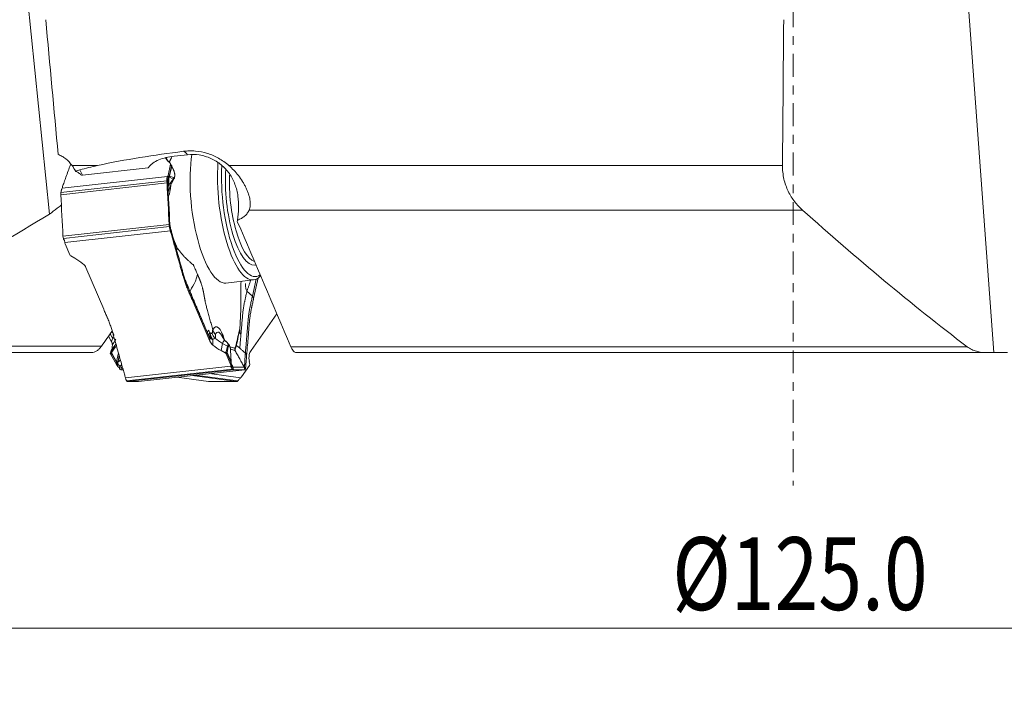
# Model space of a CAD drawing. Units: millimetres. Extents: x -74 to 95, y -80 to 28.
# Drawn here: x -37 to 10, y -78 to -46 of the extents above; entities that cross this region are included whole.
import ezdxf

# ---------------------------------------------------------------- set-up
doc = ezdxf.new("R2010")
doc.units = ezdxf.units.MM
doc.linetypes.add('CENTER', pattern=[47.5, 22, -8.5, 8.5, -8.5])
doc.layers.get('0').update_dxf_attribs({"linetype": 'CONTINUOUS'})
for name, color, linetype in [('1', 4, 'CONTINUOUS'), ('2', 7, 'CONTINUOUS'), ('SK4', 2, 'CENTER')]:
    doc.layers.add(name, color=color, linetype=linetype)
doc.styles.add('iso_b_vert', font='simplex.shx')
doc.dimstyles.get("Standard").update_dxf_attribs({"dimtxt": 0.18, "dimasz": 0.18, "dimexe": 0.18, "dimexo": 0.0625, "dimgap": 0.09, "dimtad": 1, "dimzin": 0, "dimdsep": 52, "dimtxsty": 'Standard', "dimcen": 0.09, "dimadec": 0, "dimazin": 0, "dimtfac": 1, "dimtdec": 4, "dimtofl": 0, "dimtmove": 0, "dimatfit": 3, "dimfxl": 1, "dimtolj": 1, "dimtzin": 0, "dimarcsym": 0})

# ---------------------------------------------------------------- blocks, each defined once
blk = doc.blocks.new('DimnDraft3D4')
at = {"layer": '2', "lineweight": 13}
for p, q in [((-62.5, -64.5875), (-62.5, -78.02512)), ((62.5, -64.5875), (62.5, -78.02512)), ((-62.5, -74.85012), (-59.325002, -74.432123)), ((-59.325002, -74.432123), (-59.324998, -75.268117)), ((62.5, -74.85012), (59.324998, -74.432123)), ((59.325002, -75.268117), (59.324998, -74.432123)), ((-62.5, -74.85012), (62.5, -74.85012)), ((-62.5, -74.85012), (-59.324998, -75.268117)), ((62.5, -74.85012), (59.325002, -75.268117))]:
    blk.add_line(p, q, dxfattribs=at)
at = {"layer": '2', "lineweight": 18, "insert": (-5.801931, -73.974956), "char_height": 3.50012, "attachment_point": 7, "line_spacing_factor": 1.084337, "style": 'iso_b_vert'}
blk.add_mtext('\\W0.7927;%%c125.0', dxfattribs=at)
blk = doc.blocks.new('_CLOSED')
at = {"lineweight": -2}
for p, q in [((-1, 0.166667), (0, 0)), ((-1, 0.166667), (-1, -0.166667)), ((0, 0), (-1, -0.166667)), ((0, 0), (-1, 0))]:
    blk.add_line(p, q, dxfattribs=at)

msp = doc.modelspace()

# ---------------------------------------------------------------- linework, layer by layer
at = {"layer": '1', "lineweight": 18}
for p, q in [((-35.707, -54.961), (-37.14, -40.809)), ((8.207, -42.126), (9.647, -61.608)), ((-29.91, -52.509), (-30.022, -52.4)), ((-29.723, -52.171), (-29.077, -52.099)), ((-34.627, -52.62), (-33.403, -52.62)), ((-34.12, -53.084), (-30.967, -52.733)), ((-30.016, -53.098), (-29.896, -52.557)), ((-29.853, -52.636), (-29.953, -53.089)), ((-29.942, -53.107), (-29.842, -52.654)), ((-29.848, -52.615), (-29.901, -52.521)), ((-29.896, -52.557), (-29.853, -52.636)), ((-29.73, -52.892), (-29.844, -52.625)), ((-29.727, -52.921), (-29.842, -52.654)), ((-27.093, -52.62), (-0.512, -52.62)), ((-35.16, -53.923), (-30.068, -53.358)), ((-35.108, -53.714), (-30.04, -53.152)), ((-29.953, -53.089), (-30.016, -53.098)), ((-29.942, -53.107), (-29.746, -53.205)), ((-29.766, -53.27), (-29.942, -53.182)), ((-29.766, -53.27), (-29.924, -53.497)), ((-29.841, -53.459), (-29.722, -53.25)), ((-35.164, -54.021), (-30.064, -53.455)), ((-29.924, -53.497), (-29.989, -53.465)), ((0.456, -54.764), (-26.123, -54.764)), ((-35.062, -56.021), (-29.961, -55.455)), ((-35.042, -56.118), (-29.95, -55.553)), ((-34.974, -56.323), (-29.906, -55.76)), ((-34.964, -56.376), (-34.736, -56.91)), ((-34.689, -56.958), (-34.497, -57.066)), ((-33.96, -57.522), (-33.104, -59.525)), ((-27.236, -58.264), (-25.918, -58.118)), ((-25.966, -58.894), (-25.786, -58.08)), ((-25.687, -58.018), (-25.905, -59.004)), ((-28.852, -58.943), (-28.948, -58.702)), ((-28.008, -61.058), (-28.864, -59.055)), ((-28.852, -58.943), (-28.04, -60.844)), ((-26.228, -58.656), (-25.966, -58.894)), ((-26.03, -61.5), (-24.792, -59.744)), ((-32.745, -61.058), (-32.877, -60.82)), ((-32.792, -60.699), (-32.711, -60.844)), ((-45.528, -61.3), (-33.211, -61.3)), ((-32.74, -61.514), (-32.519, -61.2)), ((-32.74, -61.564), (-32.549, -61.294)), ((-32.542, -61.336), (-32.733, -61.606)), ((-27.472, -61.514), (-27.394, -61.164)), ((-27.163, -61.294), (-27.394, -61.164)), ((-27.087, -61.242), (-27.249, -61.064)), ((-27.223, -61.564), (-27.163, -61.294)), ((-27.122, -61.336), (-27.182, -61.606)), ((-24.117, -61.324), (8.359, -61.324)), ((-33.685, -61.604), (-46.577, -61.604)), ((-46.527, -61.61), (-34.315, -61.61)), ((-32.786, -61.622), (-32.74, -61.514)), ((-32.74, -61.564), (-32.786, -61.622)), ((-32.779, -61.67), (-32.743, -61.625)), ((-32.483, -62.204), (-32.779, -61.67)), ((-32.743, -61.625), (-32.494, -62.074)), ((-32.484, -62.055), (-32.733, -61.606)), ((-32.484, -62.055), (-32.401, -61.618)), ((-32.366, -61.744), (-32.416, -62.012)), ((-27.28, -61.622), (-27.472, -61.514)), ((-27.223, -61.564), (-27.28, -61.622)), ((-27.233, -61.67), (-27.189, -61.625)), ((-27.004, -62.204), (-27.233, -61.67)), ((-27.189, -61.625), (-26.997, -62.074)), ((-26.99, -62.055), (-27.182, -61.606)), ((-27.009, -61.488), (-27.015, -61.482)), ((-26.99, -62.055), (-27.015, -61.482)), ((-26.984, -62.061), (-27.009, -61.488)), ((9.284, -61.61), (-23.862, -61.61)), ((9.284, -61.61), (9.981, -61.61)), ((-32.494, -62.074), (-32.483, -62.204)), ((-32.063, -62.82), (-26.994, -62.258)), ((-32.006, -62.971), (-26.914, -62.406)), ((-26.997, -62.074), (-27.004, -62.204)), ((-26.994, -62.256), (-26.984, -62.071)), ((-26.984, -62.061), (-26.99, -62.055)), ((-26.482, -62.769), (-26.101, -62.229)), ((-26.086, -62.175), (-26.113, -62.035)), ((-32.279, -62.428), (-32.169, -62.443)), ((-32.169, -62.442), (-32.268, -62.429)), ((-31.978, -62.995), (-26.878, -62.429)), ((-31.433, -62.995), (-26.333, -62.429)), ((-31.432, -62.995), (-26.332, -62.429)), ((-29.59, -62.791), (-28.078, -62.994)), ((-28.067, -62.995), (-29.587, -62.79)), ((-26.732, -62.995), (-28.855, -62.709)), ((-26.671, -62.971), (-28.721, -62.694)), ((-26.529, -62.82), (-28.032, -62.618))]:
    msp.add_line(p, q, dxfattribs=at)
for centre, start, end in [((-29.936, -52.664), 23.1365, 29.1875), ((-27.084, -62.065), 356.8311, 2.5288)]:
    msp.add_arc(centre, 0.1, start, end, dxfattribs=at)
at = {"layer": '1', "lineweight": 18, "extrusion": (0, 0, -1)}
for centre, major_axis, ratio, start_param, end_param in [((-0.001, -188.067), (65.391, -656.504), 0.033556, 1.782762, 1.792868), ((0.009, -9454.284), (-46.746, -12772.305), 0.00404, 2.398069, 2.398879), ((-29.992, -52.562), (-0.0946, -0.0345), 0.694266, 2.820363, -2.72501), ((-30.118, -53.129), (-0.0888, -0.0937), 0.585701, -2.368377, -1.865752), ((-34.875, -56.345), (0.0613, -0.0928), 0.838687, 1.784737, 2.287362), ((-34.636, -56.905), (0.103, -0.03), 0.650462, 1.912562, 2.650375), ((-42.316, -72.032), (-10.348, -12.82), 0.071827, -2.676422, -2.653449), ((-42.753, -71.932), (-10.796, -12.778), 0.098217, -2.679437, -2.638928), ((-27.326, -62.671), (1.055, -2.62), 0.010024, -2.451156, -2.338393), ((-29.442, -72.032), (-1.32, -12.841), 0.045749, -2.623214, -2.600241), ((-28.871, -71.932), (-0.717, -12.822), 0.058092, -2.599894, -2.559385), ((-32.702, -61.675), (0.0811, -0.0587), 0.54246, 2.282459, 3.020271), ((-27.333, -61.675), (0.103, -0.03), 0.650462, -1.22903, -0.491218), ((-32.391, -62.235), (0.1, -0.099), 0.37944, 1.727913, 2.230538), ((-27.093, -62.235), (0.0613, -0.0928), 0.838687, -1.356856, -0.854231), ((-26.177, -62.212), (-0.0861, -0.0516), 0.645815, -2.90955, -2.171738), ((-26.576, -62.778), (-0.112, -0.091), 0.432794, -2.149888, -1.647263)]:
    msp.add_ellipse(centre, major_axis=major_axis, ratio=ratio, start_param=start_param, end_param=end_param, dxfattribs=at)
at = {"layer": '1', "lineweight": 18}
for centre, major_axis, ratio, start_param, end_param in [((-29.161, -53.912), (0.221, -1.988), 0.320665, 2.682615, 2.986651), ((-28.217, -51.226), (2.019, 0.863), 0.649319, -3.003787, -2.878715), ((-29.518, -52.24), (-0.549, -0.242), 0.456596, -0.460084, -0.425815), ((-27.661, -54.438), (-0.425, 3.826), 0.320665, 0.873657, -3.141592), ((-34.433, -54.498), (0.221, -1.988), 0.320665, 2.326113, 2.53236), ((-29.936, -52.664), (0.0873, 0.0488), 0.316765, -0.527917, -0.000005), ((-29.936, -52.664), (0.0976, -0.0216), 0.689608, 0.458714, 0.720513), ((-29.936, -52.664), (-0.092, -0.0393), 0.649319, 2.706339, 3.141588), ((-29.754, -53.04), (-0.019, 0.167), 0.320665, 2.936978, -0.81548), ((-29.822, -52.931), (-0.092, -0.0393), 0.649319, 2.706339, 3.141588), ((-26.343, -54.292), (0.425, -3.826), 0.320665, -2.095246, 0), ((-26.202, -54.276), (-0.408, 3.677), 0.320665, 1.074719, -2.96802), ((-26.202, -54.276), (0.348, -3.131), 0.320665, -2.097013, 0), ((-34.433, -54.498), (1.839, 0.786), 0.649319, 1.135542, 1.160545), ((-30.036, -53.118), (0.0136, -0.0991), 0.874793, 1.094434, 1.737331), ((-30.036, -53.118), (0.0976, -0.0216), 0.689608, 0.458714, 0.720513), ((-30.036, -53.118), (-0.0447, -0.0894), 0.927434, 1.646342, 2.111356), ((-29.841, -53.215), (0.0447, 0.0894), 0.927434, -1.728369, -1.030237), ((-29.776, -53.042), (0.026, -0.231), 0.320665, -0.204614, 0.447205), ((-26.061, -54.26), (-0.331, 2.982), 0.320665, 1.124396, 2.999338), ((-29.764, -53.63), (0.299, -0.022), 0.800363, 2.477828, 2.729021), ((-29.774, -53.777), (0.299, -0.018), 0.763624, 2.526388, 2.591903), ((-28.279, -54.705), (0.982, 1.964), 0.927434, 1.413224, 1.485509), ((-30.213, -53.091), (0.097, -0.878), 0.320665, 0.425953, 0.750633), ((-30.272, -53.097), (-0.127, 1.142), 0.320665, -2.674144, -2.033486), ((-29.943, -53.061), (0.049, -0.442), 0.320665, -0.204614, 0.41826), ((-29.923, -54.689), (0.223, -2.006), 0.320665, 0.093561, 0.196743), ((-35.659, -58.229), (-2.144, 0.474), 0.689608, -2.217488, -1.984747), ((-26.202, -54.276), (0.348, -3.131), 0.320665, 0, 0.049873), ((-26.343, -54.292), (0.425, -3.826), 0.320665, 0, 0.294622), ((-27.589, -61.512), (-0.127, 1.142), 0.320665, -1.110151, 0.462423), ((-27.347, -60.662), (0.523, -0.295), 0.769971, -2.484438, -1.98789), ((-26.232, -60.001), (2.144, -0.474), 0.689608, -2.204964, -1.984747), ((-27.531, -61.505), (0.097, -0.878), 0.320665, 2.380598, -2.679982), ((-34.592, -60.351), (-1.795, 1.265), 0.501724, -3.036013, -2.803272), ((-32.465, -61.347), (0.0817, -0.0576), 0.501724, -3.036013, -2.337882), ((-26.31, -60.351), (-2.144, 0.474), 0.689608, 0.924104, 1.156845), ((-27.261, -61.475), (0.049, -0.442), 0.320665, 2.714429, -2.386276), ((-27.093, -61.456), (0.026, -0.231), 0.320665, 2.726292, -2.386276), ((-27.216, -61.347), (0.0976, -0.0216), 0.689608, 0.458714, 1.156845), ((-27.071, -61.454), (-0.019, 0.167), 0.320665, -1.775411, 0.755317), ((-26.713, -61.392), (0.0907, -0.0422), 0.837818, -2.513811, -2.053887), ((-32.655, -61.617), (-0.0777, 0.0629), 0.794077, 0.150546, 0.888358), ((-32.655, -61.617), (0.0817, -0.0576), 0.501724, -3.036013, -2.337882), ((-32.655, -61.617), (0.0874, 0.0485), 0.600364, 2.248966, 2.510765), ((-27.276, -61.617), (-0.0712, 0.0702), 0.748596, -2.313928, -1.576116), ((-27.276, -61.617), (0.0976, -0.0216), 0.689608, 0.458714, 1.156845), ((-27.276, -61.617), (0.092, 0.0393), 0.649319, -0.697053, -0.435254), ((-24.105, -61.212), (-1.92, -1.065), 0.600364, -0.427236, -0.194495), ((-32.406, -62.065), (0.0874, 0.0485), 0.600364, 2.248966, 2.510765), ((-32.406, -62.065), (0.0996, 0.0088), 0.009429, -2.650363, -2.007465), ((-32.406, -62.065), (0.0983, -0.0186), 0.066634, -2.467546, -2.002533), ((-27.084, -62.065), (0.092, 0.0393), 0.649319, -0.697053, -0.435254), ((-27.084, -62.065), (0.0998, -0.0055), 0.069244, -0.511398, -0.000053)]:
    msp.add_ellipse(centre, major_axis=major_axis, ratio=ratio, start_param=start_param, end_param=end_param, dxfattribs=at)
for points, knots in [([(-33.403, -52.62), (-32.732, -52.472), (-32.053, -52.348), (-30.678, -52.127), (-29.983, -52.029), (-29.281, -51.937)], [0, 0, 0, 0, 0.5, 0.5, 1, 1, 1, 1]), ([(-27.093, -52.62), (-27.169, -52.553), (-27.25, -52.49), (-27.415, -52.374), (-27.499, -52.321), (-27.759, -52.176), (-27.94, -52.098), (-28.318, -51.98), (-28.508, -51.943), (-28.797, -51.917), (-28.893, -51.914), (-29.088, -51.918), (-29.185, -51.925), (-29.281, -51.937)], [0, 0, 0, 0, 0.125, 0.125, 0.25, 0.25, 0.5, 0.5, 0.75, 0.75, 0.875, 0.875, 1, 1, 1, 1]), ([(-35.294, -52.096), (-35.228, -52.115), (-35.164, -52.143), (-35.042, -52.212), (-34.982, -52.252), (-34.814, -52.389), (-34.716, -52.498), (-34.627, -52.62)], [0, 0, 0, 0, 0.25, 0.25, 0.5, 0.5, 1, 1, 1, 1]), ([(-30.967, -52.733), (-30.936, -52.689), (-30.903, -52.649), (-30.831, -52.574), (-30.791, -52.539), (-30.665, -52.443), (-30.57, -52.391), (-30.36, -52.302), (-30.242, -52.266), (-29.995, -52.208), (-29.863, -52.186), (-29.723, -52.171)], [0, 0, 0, 0, 0.125, 0.125, 0.25, 0.25, 0.5, 0.5, 0.75, 0.75, 1, 1, 1, 1]), ([(-30.059, -52.345), (-30.066, -52.33), (-30.072, -52.312), (-30.081, -52.277), (-30.085, -52.261), (-30.089, -52.244)], [0, 0, 0, 0, 0.501066, 0.501066, 1, 1, 1, 1]), ([(-30.033, -52.404), (-30.035, -52.398), (-30.038, -52.392), (-30.046, -52.374), (-30.052, -52.361), (-30.059, -52.345)], [0, 0, 0, 0, 0.320181, 0.320181, 1, 1, 1, 1]), ([(-26.685, -55.243), (-26.657, -55.053), (-26.637, -54.86), (-26.626, -54.475), (-26.634, -54.282), (-26.674, -53.991), (-26.692, -53.895), (-26.739, -53.707), (-26.767, -53.614), (-26.835, -53.433), (-26.875, -53.343), (-26.965, -53.171), (-27.016, -53.089), (-27.127, -52.931), (-27.188, -52.855), (-27.321, -52.712), (-27.392, -52.645), (-27.542, -52.522), (-27.62, -52.466), (-27.786, -52.363), (-27.874, -52.317), (-28.051, -52.238), (-28.141, -52.205), (-28.326, -52.15), (-28.421, -52.128), (-28.704, -52.083), (-28.892, -52.078), (-29.077, -52.099)], [0, 0, 0, 0, 0.125, 0.125, 0.25, 0.25, 0.3125, 0.3125, 0.375, 0.375, 0.4375, 0.4375, 0.5, 0.5, 0.5625, 0.5625, 0.625, 0.625, 0.6875, 0.6875, 0.75, 0.75, 0.8125, 0.8125, 0.875, 0.875, 1, 1, 1, 1]), ([(-34.708, -52.59), (-34.742, -52.687), (-34.812, -52.883), (-34.882, -53.079), (-34.917, -53.178)], [0, 0, 0, 0, 0.492723, 1, 1, 1, 1]), ([(-34.443, -52.899), (-34.39, -52.922), (-34.34, -52.949), (-34.248, -53.012), (-34.206, -53.048), (-34.167, -53.089)], [0, 0, 0, 0, 0.5, 0.5, 1, 1, 1, 1]), ([(-29.721, -53.244), (-29.716, -53.236), (-29.701, -53.206), (-29.691, -53.148), (-29.69, -53.061), (-29.703, -52.969), (-29.72, -52.916), (-29.73, -52.892)], [0, 0, 0, 0, 0.088692, 0.309334, 0.536462, 0.772478, 1, 1, 1, 1]), ([(-27.093, -52.62), (-27.012, -52.69), (-26.933, -52.765), (-26.781, -52.927), (-26.708, -53.012), (-26.57, -53.189), (-26.506, -53.282), (-26.415, -53.427), (-26.385, -53.476), (-26.33, -53.575), (-26.304, -53.624), (-26.255, -53.724), (-26.233, -53.774), (-26.191, -53.876), (-26.171, -53.927), (-26.121, -54.077), (-26.096, -54.175), (-26.073, -54.316), (-26.068, -54.363), (-26.064, -54.453), (-26.065, -54.539), (-26.078, -54.618), (-26.096, -54.694), (-26.108, -54.73), (-26.123, -54.764)], [0, 0, 0, 0, 0.125, 0.125, 0.25, 0.25, 0.375, 0.375, 0.4375, 0.4375, 0.5, 0.5, 0.5625, 0.5625, 0.625, 0.625, 0.75, 0.75, 0.8125, 0.8125, 0.875, 0.9375, 0.9375, 1, 1, 1, 1]), ([(0.456, -54.764), (0.389, -54.704), (0.324, -54.64), (0.197, -54.503), (0.136, -54.432), (-0.038, -54.205), (-0.143, -54.04), (-0.321, -53.672), (-0.392, -53.476), (-0.465, -53.162), (-0.483, -53.053), (-0.507, -52.837), (-0.513, -52.729), (-0.512, -52.62)], [0, 0, 0, 0, 0.125, 0.125, 0.25, 0.25, 0.5, 0.5, 0.75, 0.75, 0.875, 0.875, 1, 1, 1, 1]), ([(-34.917, -53.178), (-34.945, -53.258), (-34.974, -53.337), (-35.016, -53.457), (-35.031, -53.498), (-35.056, -53.568), (-35.066, -53.597), (-35.087, -53.656), (-35.097, -53.685), (-35.108, -53.714)], [0, 0, 0, 0, 0.44486, 0.44486, 0.671726, 0.671726, 0.835863, 0.835863, 1, 1, 1, 1]), ([(-30.04, -53.152), (-30.054, -53.174), (-30.065, -53.197), (-30.077, -53.245), (-30.078, -53.271), (-30.074, -53.296)], [0, 0, 0, 0, 0.5, 0.5, 1, 1, 1, 1]), ([(-30.039, -53.374), (-30.038, -53.371), (-30.037, -53.368), (-30.023, -53.335), (-30.003, -53.307), (-29.975, -53.283)], [0, 0, 0, 0, 0.088737, 0.088737, 1, 1, 1, 1]), ([(-30.037, -53.307), (-30.038, -53.275), (-30.031, -53.244), (-30.011, -53.202), (-30.003, -53.189), (-29.984, -53.17), (-29.974, -53.164), (-29.964, -53.163)], [0, 0, 0, 0, 0.5, 0.5, 0.75, 0.75, 1, 1, 1, 1]), ([(-30.029, -53.456), (-30.03, -53.433), (-30.032, -53.4), (-30.034, -53.359), (-30.036, -53.333), (-30.036, -53.318), (-30.037, -53.312)], [0, 0, 0, 0, 0.42484, 0.63726, 0.84968, 1, 1, 1, 1]), ([(-29.956, -53.162), (-29.951, -53.162), (-29.949, -53.166), (-29.945, -53.174), (-29.944, -53.178), (-29.942, -53.182)], [0, 0, 0, 0, 0.5, 0.5, 1, 1, 1, 1]), ([(-35.108, -53.714), (-35.113, -53.73), (-35.119, -53.746), (-35.126, -53.77), (-35.128, -53.779), (-35.133, -53.796), (-35.136, -53.804), (-35.14, -53.822), (-35.142, -53.831), (-35.146, -53.849), (-35.148, -53.858), (-35.152, -53.876), (-35.154, -53.885), (-35.157, -53.904), (-35.158, -53.914), (-35.16, -53.923)], [0, 0, 0, 0, 0.25004, 0.25004, 0.374918, 0.374918, 0.499796, 0.499796, 0.624675, 0.624675, 0.749553, 0.749553, 0.874678, 0.874678, 1, 1, 1, 1]), ([(-29.948, -53.704), (-29.949, -53.704), (-29.945, -53.692), (-29.915, -53.606), (-29.878, -53.517), (-29.842, -53.461), (-29.838, -53.456)], [0, 0, 0, 0, 0.242988, 0.570678, 0.95882, 1, 1, 1, 1]), ([(-35.707, -54.961), (-35.589, -54.864), (-35.468, -54.769), (-35.277, -54.625), (-35.209, -54.576), (-35.141, -54.527)], [0, 0, 0, 0, 0.649588, 0.649588, 1, 1, 1, 1]), ([(-26.685, -55.243), (-26.618, -55.219), (-26.554, -55.191), (-26.438, -55.126), (-26.385, -55.089), (-26.29, -55.008), (-26.248, -54.964), (-26.176, -54.868), (-26.147, -54.817), (-26.123, -54.764)], [0, 0, 0, 0, 0.25, 0.25, 0.5, 0.5, 0.75, 0.75, 1, 1, 1, 1]), ([(0.456, -54.764), (1.746, -55.918), (3.048, -57.046), (5.68, -59.237), (7.01, -60.301), (8.359, -61.324)], [0, 0, 0, 0, 0.5, 0.5, 1, 1, 1, 1]), ([(-45.518, -61.3), (-43.921, -60.181), (-42.308, -59.089), (-39.041, -56.97), (-37.387, -55.944), (-35.707, -54.961)], [0, 0, 0, 0, 0.5, 0.5, 1, 1, 1, 1]), ([(-29.906, -55.76), (-29.91, -55.745), (-29.914, -55.729), (-29.92, -55.705), (-29.922, -55.696), (-29.926, -55.679), (-29.927, -55.671), (-29.931, -55.654), (-29.933, -55.645), (-29.936, -55.627), (-29.938, -55.618), (-29.942, -55.6), (-29.943, -55.59), (-29.947, -55.572), (-29.949, -55.562), (-29.95, -55.553)], [0, 0, 0, 0, 0.25004, 0.25004, 0.374918, 0.374918, 0.499796, 0.499796, 0.624675, 0.624675, 0.749553, 0.749553, 0.874678, 0.874678, 1, 1, 1, 1]), ([(-29.746, -56.18), (-29.755, -56.15), (-29.772, -56.09), (-29.797, -56.001), (-29.821, -55.912), (-29.841, -55.839), (-29.857, -55.78), (-29.867, -55.743), (-29.873, -55.718), (-29.877, -55.705), (-29.878, -55.697), (-29.883, -55.679), (-29.891, -55.648), (-29.9, -55.611), (-29.907, -55.581), (-29.911, -55.562), (-29.914, -55.546), (-29.916, -55.538), (-29.917, -55.532), (-29.918, -55.528), (-29.919, -55.521), (-29.921, -55.51), (-29.923, -55.497), (-29.924, -55.484), (-29.926, -55.472), (-29.926, -55.461), (-29.927, -55.456), (-29.927, -55.453)], [0, 0, 0, 0, 0.125, 0.25, 0.375, 0.5, 0.5625, 0.625, 0.65625, 0.671875, 0.679688, 0.6875, 0.75, 0.8125, 0.84375, 0.875, 0.890625, 0.90625, 0.910156, 0.914062, 0.921875, 0.9375, 0.953125, 0.96875, 0.984375, 0.992188, 1, 1, 1, 1]), ([(-29.756, -56.29), (-29.779, -56.212), (-29.801, -56.133), (-29.834, -56.014), (-29.845, -55.974), (-29.865, -55.905), (-29.873, -55.876), (-29.889, -55.818), (-29.898, -55.789), (-29.906, -55.76)], [0, 0, 0, 0, 0.44486, 0.44486, 0.671726, 0.671726, 0.835863, 0.835863, 1, 1, 1, 1]), ([(-34.974, -56.323), (-34.973, -56.301), (-34.975, -56.278), (-34.988, -56.23), (-34.998, -56.205), (-35.013, -56.18)], [0, 0, 0, 0, 0.5, 0.5, 1, 1, 1, 1]), ([(-29.746, -56.18), (-29.719, -56.277), (-29.652, -56.513), (-29.547, -56.886), (-29.45, -57.23), (-29.382, -57.471), (-29.343, -57.608), (-29.319, -57.694), (-29.3, -57.763), (-29.28, -57.832), (-29.244, -57.952), (-29.188, -58.124), (-29.125, -58.296), (-29.077, -58.415), (-29.048, -58.484), (-29.02, -58.552), (-28.983, -58.637), (-28.925, -58.773), (-28.881, -58.875), (-28.852, -58.943)], [0, 0, 0, 0, 0.106032, 0.255027, 0.404021, 0.478519, 0.515767, 0.553016, 0.57164, 0.590265, 0.627513, 0.702011, 0.776508, 0.813757, 0.832381, 0.851005, 0.888254, 0.925503, 1, 1, 1, 1]), ([(-28.864, -59.055), (-28.893, -58.987), (-28.937, -58.884), (-28.988, -58.765), (-29.017, -58.697), (-29.035, -58.655), (-29.049, -58.621), (-29.064, -58.586), (-29.088, -58.527), (-29.136, -58.407), (-29.199, -58.236), (-29.255, -58.064), (-29.291, -57.944), (-29.31, -57.875), (-29.34, -57.772), (-29.383, -57.617), (-29.499, -57.205), (-29.624, -56.762), (-29.729, -56.389), (-29.756, -56.29)], [0, 0, 0, 0, 0.074466, 0.111699, 0.130316, 0.148932, 0.15824, 0.167549, 0.186165, 0.223398, 0.297864, 0.37233, 0.409563, 0.42818, 0.446796, 0.521263, 0.595729, 0.893593, 1, 1, 1, 1]), ([(-28.804, -57.377), (-28.804, -57.378), (-28.806, -57.382), (-28.81, -57.384), (-28.814, -57.383), (-28.82, -57.38), (-28.828, -57.374), (-28.838, -57.366), (-28.854, -57.353), (-28.875, -57.335), (-28.908, -57.307), (-28.948, -57.27), (-29.013, -57.211), (-29.093, -57.136), (-29.177, -57.059), (-29.242, -56.993), (-29.29, -56.939), (-29.335, -56.885), (-29.385, -56.825), (-29.433, -56.764), (-29.477, -56.708), (-29.515, -56.661), (-29.547, -56.621), (-29.567, -56.598), (-29.576, -56.587)], [0, 0, 0, 0, 0.003963, 0.009026, 0.015612, 0.022421, 0.031244, 0.045569, 0.062471, 0.093814, 0.124938, 0.189327, 0.249868, 0.374802, 0.499726, 0.573768, 0.624665, 0.687588, 0.749771, 0.817659, 0.874883, 0.922295, 0.963983, 1, 1, 1, 1]), ([(-33.96, -57.522), (-33.975, -57.489), (-33.994, -57.456), (-34.043, -57.393), (-34.072, -57.363), (-34.106, -57.335)], [0, 0, 0, 0, 0.5, 0.5, 1, 1, 1, 1]), ([(-28.6, -57.853), (-28.63, -57.784), (-28.673, -57.682), (-28.725, -57.562), (-28.754, -57.493), (-28.776, -57.443), (-28.792, -57.404), (-28.802, -57.382), (-28.804, -57.377)], [0, 0, 0, 0, 0.429948, 0.644922, 0.75241, 0.859897, 0.967384, 1, 1, 1, 1]), ([(-29.193, -58.125), (-29.184, -58.146), (-29.169, -58.185), (-29.145, -58.241), (-29.124, -58.292), (-29.102, -58.343), (-29.072, -58.411), (-29.021, -58.531), (-28.977, -58.634), (-28.948, -58.702)], [0, 0, 0, 0, 0.111402, 0.200262, 0.289122, 0.377981, 0.466841, 0.644561, 1, 1, 1, 1]), ([(-29.082, -58.399), (-29.083, -58.399), (-29.086, -58.393), (-29.091, -58.381), (-29.097, -58.364)], [0, 0, 0, 0, 0.219594, 1, 1, 1, 1]), ([(-26.522, -58.297), (-26.521, -58.3), (-26.519, -58.306), (-26.517, -58.318), (-26.516, -58.332), (-26.516, -58.349), (-26.515, -58.371), (-26.515, -58.4), (-26.514, -58.446), (-26.514, -58.504), (-26.515, -58.597), (-26.515, -58.71), (-26.516, -58.892), (-26.518, -59.117), (-26.52, -59.352), (-26.523, -59.531), (-26.528, -59.664), (-26.533, -59.787), (-26.539, -59.921), (-26.546, -60.051), (-26.552, -60.17), (-26.557, -60.272), (-26.561, -60.359), (-26.563, -60.413), (-26.564, -60.439)], [0, 0, 0, 0, 0.003963, 0.009026, 0.015612, 0.022421, 0.031244, 0.045569, 0.062471, 0.093814, 0.124938, 0.189327, 0.249868, 0.374802, 0.499726, 0.573768, 0.624665, 0.687588, 0.749771, 0.817659, 0.874883, 0.922295, 0.963983, 1, 1, 1, 1]), ([(-26.497, -58.183), (-26.5, -58.199), (-26.507, -58.232), (-26.516, -58.27), (-26.521, -58.292), (-26.522, -58.297)], [0, 0, 0, 0, 0.414099, 0.863601, 1, 1, 1, 1]), ([(-28.143, -59.524), (-28.144, -59.519), (-28.151, -59.497), (-28.167, -59.437), (-28.2, -59.307), (-28.229, -59.171), (-28.25, -59.061), (-28.256, -59.027), (-28.259, -59.013), (-28.26, -59.008)], [0, 0, 0, 0, 0.028434, 0.139929, 0.362918, 0.808897, 0.920392, 0.976139, 1, 1, 1, 1]), ([(-26.507, -60.643), (-26.497, -60.528), (-26.482, -60.346), (-26.462, -60.113), (-26.451, -59.977), (-26.442, -59.876), (-26.435, -59.791), (-26.421, -59.655), (-26.399, -59.484), (-26.37, -59.312), (-26.346, -59.191), (-26.331, -59.122), (-26.32, -59.071), (-26.309, -59.019), (-26.293, -58.949), (-26.266, -58.829), (-26.243, -58.725), (-26.228, -58.656)], [0, 0, 0, 0, 0.174492, 0.277681, 0.355072, 0.380869, 0.432463, 0.484058, 0.587246, 0.690435, 0.742029, 0.767826, 0.793623, 0.81942, 0.845217, 0.896812, 1, 1, 1, 1]), ([(-26.303, -61.628), (-26.295, -61.532), (-26.276, -61.301), (-26.246, -60.935), (-26.218, -60.598), (-26.198, -60.362), (-26.187, -60.227), (-26.18, -60.143), (-26.174, -60.076), (-26.169, -60.008), (-26.157, -59.89), (-26.135, -59.719), (-26.107, -59.548), (-26.083, -59.428), (-26.069, -59.359), (-26.054, -59.29), (-26.034, -59.204), (-26.004, -59.066), (-25.981, -58.963), (-25.966, -58.894)], [0, 0, 0, 0, 0.106032, 0.255027, 0.404021, 0.478519, 0.515767, 0.553016, 0.57164, 0.590265, 0.627513, 0.702011, 0.776508, 0.813757, 0.832381, 0.851005, 0.888254, 0.925503, 1, 1, 1, 1]), ([(-25.905, -59.004), (-25.92, -59.073), (-25.943, -59.176), (-25.97, -59.297), (-25.985, -59.366), (-25.995, -59.409), (-26.002, -59.443), (-26.01, -59.478), (-26.022, -59.538), (-26.046, -59.658), (-26.074, -59.829), (-26.095, -59.999), (-26.107, -60.117), (-26.113, -60.185), (-26.121, -60.286), (-26.134, -60.437), (-26.167, -60.842), (-26.203, -61.275), (-26.233, -61.641), (-26.241, -61.738)], [0, 0, 0, 0, 0.074466, 0.111699, 0.130316, 0.148932, 0.15824, 0.167549, 0.186165, 0.223398, 0.297864, 0.37233, 0.409563, 0.42818, 0.446796, 0.521263, 0.595729, 0.893593, 1, 1, 1, 1]), ([(-33.104, -59.525), (-33.075, -59.594), (-33.032, -59.696), (-32.981, -59.815), (-32.952, -59.883), (-32.933, -59.926), (-32.919, -59.96), (-32.905, -59.994), (-32.88, -60.053), (-32.832, -60.173), (-32.769, -60.344), (-32.713, -60.516), (-32.677, -60.636), (-32.658, -60.705), (-32.629, -60.808), (-32.585, -60.963), (-32.469, -61.376), (-32.345, -61.818), (-32.24, -62.191), (-32.212, -62.29)], [0, 0, 0, 0, 0.074466, 0.111699, 0.130316, 0.148932, 0.15824, 0.167549, 0.186165, 0.223398, 0.297864, 0.37233, 0.409563, 0.42818, 0.446796, 0.521263, 0.595729, 0.893593, 1, 1, 1, 1]), ([(-26.727, -61.257), (-26.699, -61.122), (-26.672, -60.986), (-26.619, -60.714), (-26.593, -60.576), (-26.564, -60.438)], [0, 0, 0, 0, 0.5, 0.5, 1, 1, 1, 1]), ([(-26.564, -60.439), (-26.565, -60.462), (-26.567, -60.505), (-26.567, -60.564), (-26.566, -60.613), (-26.564, -60.649), (-26.561, -60.676), (-26.556, -60.695), (-26.549, -60.704), (-26.541, -60.703), (-26.534, -60.696), (-26.527, -60.686), (-26.521, -60.674), (-26.514, -60.66), (-26.509, -60.649), (-26.507, -60.643)], [0, 0, 0, 0, 0.168638, 0.307763, 0.41812, 0.501141, 0.554673, 0.595967, 0.635525, 0.684947, 0.750795, 0.801175, 0.859371, 0.925598, 1, 1, 1, 1]), ([(-32.711, -60.844), (-32.704, -60.858), (-32.696, -60.87), (-32.677, -60.892), (-32.666, -60.901), (-32.655, -60.907)], [0, 0, 0, 0, 0.5, 0.5, 1, 1, 1, 1]), ([(-28.059, -60.527), (-28.076, -60.546), (-28.094, -60.566), (-28.114, -60.597), (-28.119, -60.607), (-28.125, -60.627), (-28.126, -60.636), (-28.123, -60.644)], [0, 0, 0, 0, 0.5, 0.5, 0.75, 0.75, 1, 1, 1, 1]), ([(-28.01, -60.652), (-28.022, -60.672), (-28.033, -60.691), (-28.052, -60.729), (-28.06, -60.749), (-28.057, -60.765)], [0, 0, 0, 0, 0.5, 0.5, 1, 1, 1, 1]), ([(-28.057, -60.765), (-28.046, -60.782), (-28.033, -60.799), (-28.014, -60.825), (-28.007, -60.834), (-27.994, -60.852), (-27.987, -60.861), (-27.972, -60.879), (-27.965, -60.888), (-27.949, -60.906), (-27.942, -60.915), (-27.932, -60.924), (-27.931, -60.925), (-27.929, -60.927), (-27.928, -60.928), (-27.912, -60.943), (-27.895, -60.954), (-27.878, -60.965)], [0, 0, 0, 0, 0.24241, 0.24241, 0.365901, 0.365901, 0.489393, 0.489393, 0.616611, 0.616611, 0.743829, 0.743829, 0.75984, 0.75984, 0.77585, 0.77585, 1, 1, 1, 1]), ([(-28.04, -60.844), (-28.034, -60.858), (-28.028, -60.87), (-28.016, -60.892), (-28.01, -60.901), (-28.004, -60.907)], [0, 0, 0, 0, 0.5, 0.5, 1, 1, 1, 1]), ([(-28.01, -60.652), (-28.006, -60.67), (-27.999, -60.706), (-27.986, -60.759), (-27.97, -60.807), (-27.955, -60.844), (-27.942, -60.872), (-27.931, -60.894), (-27.916, -60.917), (-27.898, -60.941), (-27.885, -60.957), (-27.878, -60.965)], [0, 0, 0, 0, 0.167921, 0.327019, 0.472823, 0.60376, 0.667101, 0.73816, 0.817147, 0.904315, 1, 1, 1, 1]), ([(-27.899, -60.675), (-27.905, -60.686), (-27.914, -60.689), (-27.932, -60.689), (-27.941, -60.685), (-27.96, -60.676), (-27.97, -60.671), (-27.989, -60.66), (-27.999, -60.655), (-28.01, -60.652)], [0, 0, 0, 0, 0.25, 0.25, 0.5, 0.5, 0.75, 0.75, 1, 1, 1, 1]), ([(-28.004, -60.907), (-27.991, -60.921), (-27.973, -60.933), (-27.941, -60.95), (-27.929, -60.955), (-27.904, -60.965), (-27.89, -60.97), (-27.876, -60.974)], [0, 0, 0, 0, 0.5, 0.5, 0.75, 0.75, 1, 1, 1, 1]), ([(-27.874, -60.526), (-27.877, -60.535), (-27.88, -60.544), (-27.883, -60.565), (-27.884, -60.577), (-27.885, -60.605), (-27.886, -60.62), (-27.89, -60.649), (-27.893, -60.664), (-27.899, -60.675)], [0, 0, 0, 0, 0.25, 0.25, 0.5, 0.5, 0.75, 0.75, 1, 1, 1, 1]), ([(-27.766, -60.911), (-27.757, -60.902), (-27.75, -60.891), (-27.739, -60.865), (-27.736, -60.85), (-27.735, -60.818), (-27.736, -60.801), (-27.739, -60.775), (-27.74, -60.766), (-27.742, -60.753), (-27.742, -60.749), (-27.743, -60.741), (-27.744, -60.736), (-27.743, -60.733)], [0, 0, 0, 0, 0.25, 0.25, 0.5, 0.5, 0.75, 0.75, 0.875, 0.875, 0.9375, 0.9375, 1, 1, 1, 1]), ([(-27.245, -61.065), (-27.275, -61.033), (-27.333, -60.967), (-27.387, -60.886), (-27.409, -60.842), (-27.408, -60.847), (-27.407, -60.849)], [0, 0, 0, 0, 0.277814, 0.617847, 0.914797, 1, 1, 1, 1]), ([(-26.57, -61.391), (-26.566, -61.342), (-26.557, -61.232), (-26.536, -60.986), (-26.518, -60.78), (-26.507, -60.643)], [0, 0, 0, 0, 0.233152, 0.488768, 1, 1, 1, 1]), ([(-33.211, -61.3), (-33.244, -61.347), (-33.28, -61.391), (-33.355, -61.466), (-33.394, -61.498), (-33.475, -61.55), (-33.518, -61.57), (-33.601, -61.597), (-33.643, -61.604), (-33.685, -61.604)], [0, 0, 0, 0, 0.25, 0.25, 0.5, 0.5, 0.75, 0.75, 1, 1, 1, 1]), ([(-32.745, -61.058), (-32.726, -61.091), (-32.712, -61.124), (-32.693, -61.188), (-32.688, -61.218), (-32.688, -61.245)], [0, 0, 0, 0, 0.5, 0.5, 1, 1, 1, 1]), ([(-28.008, -61.058), (-27.994, -61.091), (-27.974, -61.124), (-27.925, -61.188), (-27.896, -61.218), (-27.863, -61.245)], [0, 0, 0, 0, 0.5, 0.5, 1, 1, 1, 1]), ([(-27.009, -61.488), (-27.01, -61.467), (-27.015, -61.417), (-27.034, -61.336), (-27.056, -61.277), (-27.081, -61.251), (-27.088, -61.245)], [0, 0, 0, 0, 0.224399, 0.53553, 0.884513, 1, 1, 1, 1]), ([(-26.808, -61.402), (-26.812, -61.419), (-26.814, -61.436), (-26.813, -61.464), (-26.811, -61.474), (-26.807, -61.489), (-26.806, -61.494), (-26.803, -61.502), (-26.802, -61.504), (-26.799, -61.509), (-26.798, -61.512), (-26.796, -61.515)], [0, 0, 0, 0, 0.5, 0.5, 0.75, 0.75, 0.875, 0.875, 0.9375, 0.9375, 1, 1, 1, 1]), ([(-26.749, -61.227), (-26.757, -61.261), (-26.766, -61.292), (-26.786, -61.351), (-26.796, -61.378), (-26.808, -61.402)], [0, 0, 0, 0, 0.5, 0.5, 1, 1, 1, 1]), ([(-26.796, -61.515), (-26.796, -61.514), (-26.796, -61.513), (-26.796, -61.511), (-26.796, -61.51), (-26.796, -61.508), (-26.796, -61.507), (-26.797, -61.503), (-26.798, -61.499), (-26.799, -61.488), (-26.799, -61.481), (-26.796, -61.461), (-26.792, -61.45), (-26.787, -61.44)], [0, 0, 0, 0, 0.0625, 0.0625, 0.09375, 0.09375, 0.125, 0.125, 0.25, 0.25, 0.5, 0.5, 1, 1, 1, 1]), ([(-26.787, -61.44), (-26.775, -61.415), (-26.764, -61.387), (-26.743, -61.326), (-26.734, -61.294), (-26.727, -61.257)], [0, 0, 0, 0, 0.5, 0.5, 1, 1, 1, 1]), ([(-26.57, -61.391), (-26.572, -61.39), (-26.592, -61.372), (-26.631, -61.339), (-26.682, -61.296), (-26.713, -61.269), (-26.727, -61.257)], [0, 0, 0, 0, 0.034757, 0.390078, 0.745398, 1, 1, 1, 1]), ([(-26.303, -61.628), (-26.34, -61.596), (-26.394, -61.547), (-26.467, -61.483), (-26.512, -61.443), (-26.544, -61.415), (-26.559, -61.401), (-26.567, -61.394), (-26.569, -61.392), (-26.57, -61.391)], [0, 0, 0, 0, 0.407982, 0.611972, 0.815963, 0.917959, 0.968956, 0.994455, 1, 1, 1, 1]), ([(-23.862, -61.61), (-23.883, -61.61), (-23.904, -61.604), (-23.947, -61.58), (-23.97, -61.561), (-24.013, -61.512), (-24.035, -61.482), (-24.077, -61.411), (-24.098, -61.37), (-24.117, -61.324)], [0, 0, 0, 0, 0.25, 0.25, 0.5, 0.5, 0.75, 0.75, 1, 1, 1, 1]), ([(9.284, -61.61), (9.204, -61.61), (9.125, -61.605), (8.965, -61.584), (8.886, -61.567), (8.73, -61.522), (8.653, -61.494), (8.503, -61.421), (8.429, -61.377), (8.359, -61.324)], [0, 0, 0, 0, 0.25, 0.25, 0.5, 0.5, 0.75, 0.75, 1, 1, 1, 1]), ([(-26.303, -61.628), (-26.306, -61.657), (-26.31, -61.716), (-26.317, -61.804), (-26.323, -61.892), (-26.328, -61.966), (-26.331, -62.026), (-26.332, -62.063), (-26.334, -62.089), (-26.334, -62.102), (-26.334, -62.109), (-26.335, -62.127), (-26.336, -62.159), (-26.338, -62.195), (-26.339, -62.224), (-26.339, -62.242), (-26.34, -62.256), (-26.34, -62.264), (-26.34, -62.269), (-26.341, -62.272), (-26.341, -62.278), (-26.341, -62.286), (-26.342, -62.295), (-26.344, -62.303), (-26.345, -62.308), (-26.348, -62.31), (-26.349, -62.31), (-26.35, -62.31)], [0, 0, 0, 0, 0.125, 0.25, 0.375, 0.5, 0.5625, 0.625, 0.65625, 0.671875, 0.679688, 0.6875, 0.75, 0.8125, 0.84375, 0.875, 0.890625, 0.90625, 0.910156, 0.914062, 0.921875, 0.9375, 0.953125, 0.96875, 0.984375, 0.992188, 1, 1, 1, 1]), ([(-26.241, -61.738), (-26.247, -61.815), (-26.254, -61.892), (-26.263, -62.008), (-26.266, -62.048), (-26.272, -62.115), (-26.274, -62.144), (-26.279, -62.201), (-26.281, -62.229), (-26.284, -62.258)], [0, 0, 0, 0, 0.44486, 0.44486, 0.671726, 0.671726, 0.835863, 0.835863, 1, 1, 1, 1]), ([(-26.03, -61.5), (-26.054, -61.534), (-26.074, -61.569), (-26.103, -61.637), (-26.113, -61.671), (-26.118, -61.704)], [0, 0, 0, 0, 0.5, 0.5, 1, 1, 1, 1]), ([(-32.444, -62.258), (-32.424, -62.279), (-32.407, -62.3), (-32.376, -62.338), (-32.363, -62.356), (-32.353, -62.371)], [0, 0, 0, 0, 0.5, 0.5, 1, 1, 1, 1]), ([(-32.439, -62.071), (-32.44, -62.06), (-32.435, -62.05), (-32.426, -62.031), (-32.421, -62.021), (-32.416, -62.012)], [0, 0, 0, 0, 0.5, 0.5, 1, 1, 1, 1]), ([(-32.337, -62.259), (-32.352, -62.239), (-32.371, -62.216), (-32.403, -62.175), (-32.413, -62.16), (-32.431, -62.127), (-32.436, -62.108), (-32.438, -62.088)], [0, 0, 0, 0, 0.5, 0.5, 0.75, 0.75, 1, 1, 1, 1]), ([(-32.255, -62.31), (-32.27, -62.31), (-32.29, -62.305), (-32.312, -62.29), (-32.325, -62.277), (-32.332, -62.267), (-32.335, -62.262)], [0, 0, 0, 0, 0.42484, 0.63726, 0.84968, 1, 1, 1, 1]), ([(-32.212, -62.29), (-32.19, -62.368), (-32.168, -62.447), (-32.134, -62.566), (-32.123, -62.606), (-32.103, -62.675), (-32.095, -62.704), (-32.079, -62.762), (-32.071, -62.791), (-32.063, -62.82)], [0, 0, 0, 0, 0.44486, 0.44486, 0.671726, 0.671726, 0.835863, 0.835863, 1, 1, 1, 1]), ([(-26.994, -62.258), (-26.995, -62.279), (-26.993, -62.3), (-26.978, -62.338), (-26.966, -62.356), (-26.949, -62.371)], [0, 0, 0, 0, 0.5, 0.5, 1, 1, 1, 1]), ([(-26.957, -62.259), (-26.974, -62.239), (-26.984, -62.216), (-26.989, -62.18), (-26.99, -62.172), (-26.99, -62.162)], [0, 0, 0, 0, 0.768673, 0.768673, 1, 1, 1, 1]), ([(-26.893, -62.31), (-26.899, -62.31), (-26.911, -62.305), (-26.929, -62.29), (-26.942, -62.277), (-26.951, -62.267), (-26.954, -62.262)], [0, 0, 0, 0, 0.42484, 0.63726, 0.84968, 1, 1, 1, 1]), ([(-26.284, -62.258), (-26.285, -62.272), (-26.286, -62.287), (-26.289, -62.307), (-26.29, -62.314), (-26.292, -62.327), (-26.293, -62.333), (-26.295, -62.345), (-26.296, -62.351), (-26.298, -62.363), (-26.3, -62.369), (-26.302, -62.38), (-26.304, -62.385), (-26.307, -62.396), (-26.309, -62.401), (-26.31, -62.405)], [0, 0, 0, 0, 0.25004, 0.25004, 0.374918, 0.374918, 0.499796, 0.499796, 0.624675, 0.624675, 0.749553, 0.749553, 0.874678, 0.874678, 1, 1, 1, 1]), ([(-32.063, -62.82), (-32.058, -62.835), (-32.054, -62.85), (-32.047, -62.871), (-32.045, -62.878), (-32.041, -62.891), (-32.038, -62.898), (-32.034, -62.91), (-32.031, -62.916), (-32.026, -62.928), (-32.024, -62.934), (-32.019, -62.945), (-32.016, -62.951), (-32.011, -62.961), (-32.008, -62.966), (-32.006, -62.971)], [0, 0, 0, 0, 0.25004, 0.25004, 0.374918, 0.374918, 0.499796, 0.499796, 0.624675, 0.624675, 0.749553, 0.749553, 0.874678, 0.874678, 1, 1, 1, 1]), ([(-26.529, -62.82), (-26.552, -62.84), (-26.572, -62.859), (-26.609, -62.898), (-26.625, -62.916), (-26.637, -62.933)], [0, 0, 0, 0, 0.5, 0.5, 1, 1, 1, 1])]:
    msp.add_open_spline(points, degree=3, knots=knots, dxfattribs=at)
for points, degree in [([(-29.829, -52.192), (-29.958, -52.462)], 1), ([(-34.443, -52.899), (-34.501, -52.802), (-34.563, -52.708), (-34.627, -52.62)], 3), ([(-34.249, -52.827), (-34.316, -52.845), (-34.381, -52.869), (-34.443, -52.899)], 3), ([(-33.403, -52.62), (-33.689, -52.683), (-33.971, -52.751), (-34.249, -52.827)], 3), ([(-30.074, -53.296), (-30.061, -53.303), (-30.049, -53.309), (-30.037, -53.312)], 3), ([(-30.068, -53.358), (-30.069, -53.336), (-30.071, -53.315), (-30.074, -53.296)], 3), ([(-30.064, -53.455), (-30.066, -53.421), (-30.067, -53.388), (-30.068, -53.358)], 3), ([(-30.039, -53.151), (-30.039, -53.151), (-30.04, -53.152), (-30.04, -53.152)], 3), ([(-29.953, -53.152), (-29.982, -53.155), (-30.011, -53.154), (-30.039, -53.151)], 3), ([(-30.037, -53.312), (-30.037, -53.31), (-30.037, -53.308), (-30.037, -53.307)], 3), ([(-29.989, -53.465), (-29.984, -53.404), (-29.98, -53.343), (-29.975, -53.283)], 3), ([(-29.975, -53.283), (-29.972, -53.243), (-29.969, -53.204), (-29.964, -53.163)], 3), ([(-29.964, -53.163), (-29.962, -53.163), (-29.959, -53.163), (-29.956, -53.162)], 3), ([(-29.953, -53.152), (-29.954, -53.156), (-29.955, -53.159), (-29.956, -53.162)], 3), ([(-29.95, -53.152), (-29.951, -53.152), (-29.952, -53.152), (-29.953, -53.152)], 3), ([(-29.942, -53.182), (-29.945, -53.174), (-29.948, -53.165), (-29.95, -53.152)], 3), ([(-30.029, -53.456), (-30.064, -53.455)], 1), ([(-29.961, -55.455), (-29.997, -54.788), (-30.032, -54.122), (-30.064, -53.455)], 3), ([(-30.029, -53.456), (-29.997, -54.122), (-29.963, -54.788), (-29.927, -55.453)], 3), ([(-30.02, -53.674), (-30.017, -53.659), (-30.014, -53.645), (-30.011, -53.63)], 3), ([(-30.011, -53.63), (-30.004, -53.573), (-29.996, -53.518), (-29.989, -53.465)], 3), ([(-35.16, -53.923), (-35.164, -53.954), (-35.166, -53.987), (-35.164, -54.021)], 3), ([(-35.164, -54.021), (-35.132, -54.688), (-35.098, -55.355), (-35.062, -56.021)], 3), ([(-26.685, -55.243), (-26.686, -55.264), (-26.687, -55.284), (-26.689, -55.305)], 3), ([(-26.689, -55.305), (-25.832, -57.311), (-24.975, -59.318), (-24.117, -61.324)], 3), ([(-29.927, -55.453), (-29.938, -55.454), (-29.95, -55.454), (-29.961, -55.455)], 3), ([(-29.95, -55.553), (-29.956, -55.522), (-29.959, -55.489), (-29.961, -55.455)], 3), ([(-35.062, -56.021), (-35.06, -56.055), (-35.053, -56.088), (-35.042, -56.118)], 3), ([(-35.042, -56.118), (-35.034, -56.14), (-35.024, -56.16), (-35.013, -56.18)], 3), ([(-29.756, -56.29), (-29.753, -56.254), (-29.75, -56.217), (-29.746, -56.18)], 3), ([(-29.576, -56.588), (-29.634, -56.446), (-29.692, -56.305), (-29.75, -56.165)], 3), ([(-29.734, -56.225), (-29.682, -56.346), (-29.63, -56.467), (-29.576, -56.588)], 3), ([(-34.974, -56.323), (-34.974, -56.323), (-34.974, -56.323), (-34.974, -56.323)], 3), ([(-28.948, -58.702), (-28.996, -58.582), (-28.705, -58.327), (-28.6, -57.853)], 3), ([(-28.6, -57.853), (-28.496, -58.098)], 1), ([(-28.496, -58.098), (-28.432, -58.245), (-28.33, -58.611), (-28.294, -58.815)], 2), ([(-26.045, -58.132), (-26.228, -58.656)], 1), ([(-26.228, -58.656), (-26.305, -58.586), (-26.287, -58.469), (-26.3, -58.289)], 3), ([(-28.123, -60.644), (-28.948, -58.702)], 1), ([(-28.864, -59.055), (-28.852, -58.943)], 1), ([(-28.294, -58.815), (-28.26, -59.008)], 1), ([(-25.966, -58.894), (-25.905, -59.004)], 1), ([(-28.143, -59.524), (-27.866, -60.507)], 1), ([(-27.866, -60.507), (-27.869, -60.514), (-27.872, -60.52), (-27.874, -60.526)], 3), ([(-27.866, -60.507), (-27.844, -60.588), (-27.802, -60.665), (-27.743, -60.733)], 3), ([(-26.564, -60.438), (-26.627, -60.698), (-26.689, -60.962), (-26.749, -61.227)], 3), ([(-33.211, -61.3), (-33.042, -61.057), (-32.873, -60.813), (-32.703, -60.57)], 3), ([(-32.676, -60.644), (-32.705, -60.573)], 1), ([(-32.676, -60.644), (-32.647, -60.683), (-32.622, -60.725), (-32.598, -60.765)], 3), ([(-28.123, -60.644), (-28.106, -60.683), (-28.084, -60.725), (-28.057, -60.765)], 3), ([(-28.01, -60.652), (-28.026, -60.609), (-28.04, -60.565), (-28.059, -60.527)], 3), ([(-27.878, -60.965), (-27.833, -60.964), (-27.793, -60.947), (-27.766, -60.911)], 3), ([(-27.874, -60.526), (-27.849, -60.601), (-27.805, -60.672), (-27.743, -60.733)], 3), ([(-26.808, -61.402), (-26.886, -61.377), (-26.964, -61.351), (-27.042, -61.324)], 3), ([(-27.014, -61.442), (-26.941, -61.467), (-26.869, -61.491), (-26.796, -61.515)], 3), ([(-26.749, -61.227), (-26.745, -61.238), (-26.737, -61.248), (-26.727, -61.257)], 3), ([(-34.315, -61.61), (-34.105, -61.608), (-33.895, -61.606), (-33.685, -61.604)], 3), ([(-26.35, -62.31), (-26.796, -61.515)], 1), ([(-26.241, -61.738), (-26.262, -61.701), (-26.282, -61.664), (-26.303, -61.628)], 3), ([(9.284, -61.61), (9.405, -61.609), (9.526, -61.609), (9.647, -61.608)], 3), ([(9.647, -61.608), (9.865, -61.607), (10.084, -61.606), (10.303, -61.604)], 3), ([(-32.416, -62.012), (-32.426, -62.03), (-32.436, -62.048), (-32.449, -62.064)], 3), ([(-32.449, -62.064), (-32.448, -62.066), (-32.448, -62.068), (-32.448, -62.07)], 3), ([(-32.448, -62.07), (-32.445, -62.132), (-32.444, -62.195), (-32.444, -62.257)], 3), ([(-32.448, -62.07), (-32.445, -62.07), (-32.442, -62.07), (-32.439, -62.071)], 3), ([(-32.444, -62.257), (-32.444, -62.257), (-32.444, -62.257), (-32.444, -62.258)], 3), ([(-32.438, -62.088), (-32.438, -62.082), (-32.438, -62.076), (-32.439, -62.071)], 3), ([(-32.299, -61.953), (-32.345, -61.999), (-32.39, -62.044), (-32.438, -62.088)], 3), ([(-32.353, -62.371), (-32.346, -62.336), (-32.339, -62.299), (-32.335, -62.262)], 3), ([(-32.325, -62.406), (-32.336, -62.395), (-32.346, -62.384), (-32.353, -62.371)], 3), ([(-32.337, -62.259), (-32.304, -62.235), (-32.272, -62.208), (-32.242, -62.18)], 3), ([(-32.335, -62.262), (-32.335, -62.261), (-32.336, -62.26), (-32.337, -62.259)], 3), ([(-32.268, -62.429), (-32.29, -62.429), (-32.31, -62.421), (-32.325, -62.406)], 3), ([(-32.255, -62.31), (-32.268, -62.429)], 1), ([(-32.255, -62.31), (-32.239, -62.31), (-32.222, -62.311), (-32.206, -62.311)], 3), ([(-26.985, -62.07), (-26.988, -62.132), (-26.991, -62.195), (-26.994, -62.257)], 3), ([(-26.994, -62.257), (-26.994, -62.257), (-26.994, -62.257), (-26.994, -62.258)], 3), ([(-26.957, -62.259), (-26.967, -62.227), (-26.978, -62.192), (-26.989, -62.155)], 3), ([(-26.988, -62.138), (-26.893, -62.31)], 1), ([(-26.954, -62.262), (-26.955, -62.261), (-26.956, -62.26), (-26.957, -62.259)], 3), ([(-26.949, -62.371), (-26.95, -62.336), (-26.952, -62.299), (-26.954, -62.262)], 3), ([(-26.914, -62.406), (-26.925, -62.395), (-26.936, -62.384), (-26.949, -62.371)], 3), ([(-26.878, -62.429), (-26.887, -62.429), (-26.899, -62.421), (-26.914, -62.406)], 3), ([(-26.893, -62.31), (-26.712, -62.316), (-26.53, -62.316), (-26.35, -62.31)], 3), ([(-26.893, -62.31), (-26.878, -62.429)], 1), ([(-26.35, -62.31), (-26.344, -62.35), (-26.338, -62.389), (-26.333, -62.429)], 3), ([(-26.31, -62.405), (-26.316, -62.421), (-26.324, -62.429), (-26.333, -62.429)], 3), ([(-32.173, -62.43), (-32.204, -62.43), (-32.236, -62.429), (-32.268, -62.429)], 3), ([(-26.333, -62.429), (-26.514, -62.435), (-26.696, -62.435), (-26.878, -62.429)], 3), ([(-26.528, -62.82), (-26.529, -62.82), (-26.529, -62.82), (-26.529, -62.82)], 3), ([(-32.006, -62.971), (-31.997, -62.987), (-31.988, -62.995), (-31.978, -62.995)], 3), ([(-31.978, -62.995), (-31.796, -63.002), (-31.614, -63.002), (-31.433, -62.995)], 3), ([(-28.078, -62.994), (-28.075, -62.995), (-28.071, -62.995), (-28.067, -62.995)], 3), ([(-28.067, -62.995), (-27.622, -63.002), (-27.178, -63.002), (-26.732, -62.995)], 3), ([(-26.732, -62.995), (-26.709, -62.995), (-26.688, -62.987), (-26.671, -62.971)], 3), ([(-26.671, -62.971), (-26.658, -62.959), (-26.647, -62.946), (-26.637, -62.933)], 3)]:
    msp.add_open_spline(points, degree=degree, dxfattribs=at)
at = {"layer": 'SK4', "lineweight": 18, "ltscale": 0.05}
msp.add_line((0, 5), (0, -68), dxfattribs=at)

# ---------------------------------------------------------------- dimensions: what is measured, and where the dimension line sits
at = {"layer": '2', "lineweight": 13}
dim = msp.add_linear_dim(base=(62.5, -74.85), p1=(-62.5, -64.588), p2=(62.5, -64.588), dimstyle='Standard', override={"dimtxt": 3.50012, "dimasz": 3.175, "dimexe": 3.175, "dimexo": 1.5875, "dimgap": 1.75006, "dimtad": 1, "dimtih": 0, "dimdec": 2, "dimzin": 8, "dimpost": '<>', "dimtxsty": 'iso_b_vert', "dimblk1": 'CLOSED', "dimblk2": 'CLOSED', "dimsah": 1, "dimclrd": 9, "dimclre": 150, "dimclrt": 43, "dimtm": -0.005, "dimtdec": 2, "dimtofl": 1, "dimtmove": 0}, dxfattribs=at)
dim.commit()
dim.dimension.update_dxf_attribs({"geometry": 'DimnDraft3D4', "text_midpoint": (0, -74.85)})

doc.saveas('drawing.dxf')
